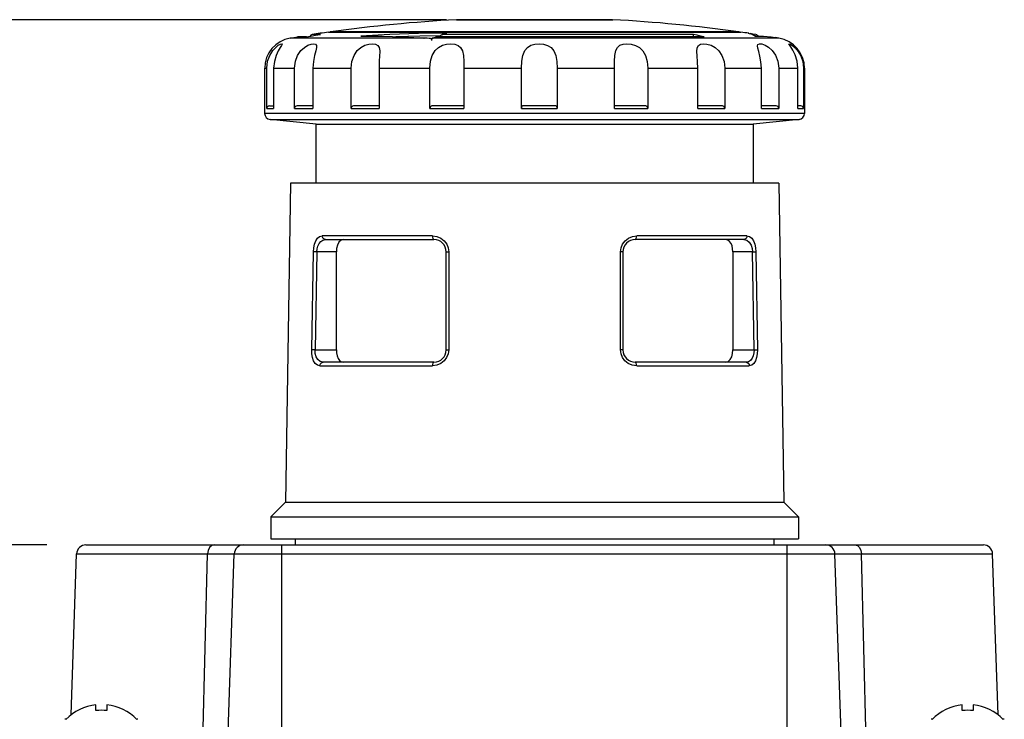
# Model space of a CAD drawing. Units: inches. Extents: x 0.4 to 16.6, y 0.6 to 10.4.
# Drawn here: x 3.4 to 5, y 4.8 to 6 of the extents above; entities that cross this region are included whole.
import ezdxf

# ---------------------------------------------------------------- set-up
doc = ezdxf.new("R2010")
doc.units = ezdxf.units.IN
doc.header["$LTSCALE"] = 0.935
doc.header["$MEASUREMENT"] = 0
doc.layers.get('0').update_dxf_attribs({"linetype": 'CONTINUOUS'})
doc.layers.add('SCHEME_DIMS', color=7, linetype='CONTINUOUS')
doc.dimstyles.new('DIMSTYLE_2', dxfattribs={"dimtxt": 0.1, "dimasz": 0.1875, "dimexe": 0.125, "dimexo": 0.0625, "dimgap": 0.1, "dimtad": 0, "dimtih": 1, "dimtoh": 1, "dimdec": 1, "dimlfac": 2, "dimzin": 4, "dimdsep": 46, "dimtxsty": 'STANDARD', "dimblk": '_FILLED', "dimblk1": '_FILLED', "dimblk2": '_FILLED', "dimcen": 0.09, "dimadec": 3, "dimazin": 1, "dimtp": 0.1, "dimtm": 0.1, "dimtfac": 1, "dimtdec": 3, "dimtofl": 0, "dimtmove": 0, "dimatfit": 3, "dimldrblk": '_FILLED', "dimfxl": 1, "dimtolj": 1, "dimtzin": 4, "dimarcsym": 0})

# ---------------------------------------------------------------- blocks, each defined once
blk = doc.blocks.new('_FILLED')
at = {"color": 0, "linetype": 'BYBLOCK'}
blk.add_solid([(0, 0), (-1, 0.1667), (-1, -0.1667)], dxfattribs=at)
blk = doc.blocks.new('*D2')
at = {"layer": 'SCHEME_DIMS', "color": 7, "linetype": 'CONTINUOUS'}
for p, q in [((4.0997, 5.9674), (1.7216, 5.9674)), ((1.8466, 5.9674), (1.8466, 5.0909)), ((1.8466, 3.7644), (1.8466, 4.6409)), ((3.3898, 3.7644), (1.7216, 3.7644))]:
    blk.add_line(p, q, dxfattribs=at)
at = {"layer": 'SCHEME_DIMS', "color": 7, "linetype": 'CONTINUOUS', "xscale": 0.1875, "yscale": 0.1875, "zscale": 0.1875}
for p, rotation in [((1.8466, 5.9674), 90), ((1.8466, 3.7644), 270)]:
    blk.add_blockref('_FILLED', p, dxfattribs=dict(at, rotation=rotation))
at = {"layer": 'SCHEME_DIMS', "color": 7, "linetype": 'CONTINUOUS', "insert": (1.7966, 4.9909), "char_height": 0.1, "width": 0.6, "attachment_point": 2, "line_spacing_factor": 0.9}
blk.add_mtext('111,9\\P[4.41]', dxfattribs=at)
blk = doc.blocks.new('*D3')
at = {"layer": 'SCHEME_DIMS', "color": 7, "linetype": 'CONTINUOUS'}
for p, q in [((4.0533, 5.9674), (2.4497, 5.9674)), ((2.5747, 5.9674), (2.5747, 5.7709)), ((2.5747, 5.1243), (2.5747, 5.3209)), ((3.4586, 5.1243), (2.4497, 5.1243))]:
    blk.add_line(p, q, dxfattribs=at)
at = {"layer": 'SCHEME_DIMS', "color": 7, "linetype": 'CONTINUOUS', "xscale": 0.1875, "yscale": 0.1875, "zscale": 0.1875}
for p, rotation in [((2.5747, 5.9674), 90), ((2.5747, 5.1243), 270)]:
    blk.add_blockref('_FILLED', p, dxfattribs=dict(at, rotation=rotation))
at = {"layer": 'SCHEME_DIMS', "color": 7, "linetype": 'CONTINUOUS', "insert": (2.4747, 5.6709), "char_height": 0.1, "width": 0.6, "attachment_point": 2, "line_spacing_factor": 0.9}
blk.add_mtext('42,8\\P[1.69]', dxfattribs=at)

msp = doc.modelspace()

# ---------------------------------------------------------------- linework, layer by layer
at = {"color": 7, "linetype": 'CONTINUOUS'}
for p, q in [((4.1163, 5.9674), (4.1158, 5.9674)), ((4.1158, 5.9674), (4.3664, 5.9674)), ((4.3656, 5.9674), (4.1165, 5.9674)), ((4.3658, 5.9674), (4.3664, 5.9674)), ((3.849, 5.938), (3.8605, 5.9399)), ((3.8611, 5.9399), (3.8605, 5.9399)), ((3.8605, 5.9399), (3.8745, 5.9399)), ((3.8748, 5.9399), (3.8613, 5.9399)), ((3.8746, 5.9399), (3.8745, 5.9399)), ((3.8746, 5.9399), (3.8821, 5.9412)), ((3.875, 5.9399), (3.8746, 5.9399)), ((3.8821, 5.9412), (3.8897, 5.9424)), ((3.8974, 5.9436), (3.8842, 5.9436)), ((3.8897, 5.9424), (3.8974, 5.9436)), ((3.8897, 5.9424), (3.8972, 5.9436)), ((3.8969, 5.9455), (3.8971, 5.9456)), ((3.8972, 5.9436), (3.8974, 5.9436)), ((3.9104, 5.9475), (4.5718, 5.9475)), ((4.5684, 5.948), (3.9137, 5.948)), ((4.0089, 5.9438), (3.9622, 5.9411)), ((3.9622, 5.9411), (3.9647, 5.9411)), ((3.9649, 5.9411), (3.9622, 5.9411)), ((3.9647, 5.9411), (3.966, 5.9411)), ((4.0547, 5.9455), (4.0089, 5.9438)), ((4.1005, 5.946), (4.0547, 5.9455)), ((4.0571, 5.9416), (4.0902, 5.942)), ((4.0838, 5.9399), (4.0835, 5.9399)), ((4.512, 5.9399), (4.0835, 5.9399)), ((4.0838, 5.9399), (4.5129, 5.9399)), ((4.0922, 5.9433), (4.0938, 5.9438)), ((4.0938, 5.9436), (4.096, 5.9444)), ((4.4962, 5.9436), (4.0938, 5.9436)), ((4.512, 5.9399), (4.5129, 5.9399)), ((4.5838, 5.9458), (4.5838, 5.9458)), ((4.5954, 5.9411), (4.5957, 5.9411)), ((4.5958, 5.9411), (4.5954, 5.9411)), ((4.5957, 5.9411), (4.5958, 5.9411)), ((4.5958, 5.9411), (4.5996, 5.9411)), ((4.596, 5.9411), (4.5958, 5.9411)), ((4.5991, 5.9421), (4.5996, 5.9411)), ((4.0636, 5.938), (3.849, 5.938)), ((4.0642, 5.938), (4.0636, 5.938)), ((4.0642, 5.938), (4.0642, 5.938)), ((4.0757, 5.9368), (4.0759, 5.9368)), ((4.0778, 5.9378), (4.08, 5.9386)), ((4.079, 5.938), (4.0778, 5.9378)), ((4.6331, 5.938), (4.079, 5.938)), ((4.6268, 5.939), (4.627, 5.939)), ((4.6331, 5.938), (4.6276, 5.9389)), ((3.9926, 5.9151), (3.9924, 5.91)), ((3.9468, 5.8895), (3.948, 5.9005)), ((4.5028, 5.8895), (4.5025, 5.9)), ((3.808, 5.817), (3.808, 5.8895)), ((3.808, 5.8895), (3.8114, 5.8895)), ((3.8114, 5.8251), (3.8114, 5.8895)), ((3.8224, 5.8895), (3.8224, 5.8251)), ((3.8224, 5.8895), (3.8558, 5.8895)), ((3.8558, 5.8251), (3.8558, 5.8895)), ((3.8855, 5.8895), (3.8855, 5.8251)), ((3.8855, 5.8895), (3.9468, 5.8895)), ((3.9468, 5.8251), (3.9468, 5.8895)), ((3.9915, 5.8895), (3.9915, 5.8251)), ((3.9915, 5.8895), (4.0732, 5.8895)), ((4.0732, 5.8251), (4.0732, 5.8895)), ((4.1276, 5.8895), (4.1276, 5.8251)), ((4.1276, 5.8895), (4.2198, 5.8895)), ((4.2198, 5.8251), (4.2198, 5.8895)), ((4.2774, 5.8895), (4.2774, 5.8251)), ((4.2774, 5.8895), (4.369, 5.8895)), ((4.369, 5.8251), (4.369, 5.8895)), ((4.4228, 5.8895), (4.4228, 5.8251)), ((4.4228, 5.8895), (4.5028, 5.8895)), ((4.5028, 5.8251), (4.5028, 5.8895)), ((4.5463, 5.8895), (4.5463, 5.8251)), ((4.5463, 5.8895), (4.605, 5.8895)), ((4.605, 5.8251), (4.605, 5.8895)), ((4.633, 5.8895), (4.633, 5.8251)), ((4.633, 5.8895), (4.6634, 5.8895)), ((4.6634, 5.8251), (4.6634, 5.8895)), ((4.6724, 5.8895), (4.6724, 5.8251)), ((4.6724, 5.8895), (4.6741, 5.8895)), ((4.6741, 5.8895), (4.6741, 5.817)), ((4.6741, 5.817), (3.808, 5.817)), ((3.8114, 5.8251), (3.8224, 5.8251)), ((3.8155, 5.829), (3.8224, 5.829)), ((3.8558, 5.8251), (3.8855, 5.8251)), ((3.8855, 5.829), (3.8602, 5.829)), ((3.9468, 5.8251), (3.9915, 5.8251)), ((3.9915, 5.829), (3.9507, 5.829)), ((4.0732, 5.8251), (4.1276, 5.8251)), ((4.1269, 5.829), (4.0763, 5.829)), ((4.2198, 5.8251), (4.2774, 5.8251)), ((4.2753, 5.829), (4.2218, 5.829)), ((4.369, 5.8251), (4.4228, 5.8251)), ((4.4195, 5.829), (4.3696, 5.829)), ((4.5423, 5.829), (4.5028, 5.829)), ((4.5028, 5.8251), (4.5463, 5.8251)), ((4.6286, 5.829), (4.605, 5.829)), ((4.605, 5.8251), (4.633, 5.8251)), ((4.6683, 5.829), (4.6629, 5.829)), ((4.6634, 5.8251), (4.6724, 5.8251)), ((3.8907, 5.7995), (3.8168, 5.8072)), ((3.8168, 5.8072), (4.6653, 5.8072)), ((3.8907, 5.705), (3.8907, 5.7995)), ((3.8907, 5.7995), (4.5915, 5.7995)), ((4.6653, 5.8072), (4.5915, 5.7995)), ((4.5915, 5.7995), (4.5915, 5.705)), ((3.8493, 5.705), (3.8415, 5.1932)), ((4.6328, 5.705), (3.8493, 5.705)), ((4.6328, 5.705), (4.6407, 5.1932)), ((4.0772, 5.6204), (3.9003, 5.6204)), ((3.9054, 5.6144), (4.0796, 5.6144)), ((4.5767, 5.6144), (4.4025, 5.6144)), ((4.5818, 5.6204), (4.4049, 5.6204)), ((3.8835, 5.4374), (3.8862, 5.5949)), ((3.8915, 5.5948), (3.8862, 5.5949)), ((3.8915, 5.5948), (3.8888, 5.4373)), ((3.923, 5.5948), (3.8915, 5.5948)), ((3.923, 5.4373), (3.923, 5.5948)), ((4.0993, 5.4373), (4.0993, 5.5948)), ((4.1032, 5.5949), (4.1032, 5.4374)), ((4.3789, 5.4374), (4.379, 5.5949)), ((4.3828, 5.5948), (4.3828, 5.4373)), ((4.5592, 5.5948), (4.5592, 5.4373)), ((4.5906, 5.5948), (4.5592, 5.5948)), ((4.5906, 5.5948), (4.5959, 5.5949)), ((4.5933, 5.4373), (4.5906, 5.5948)), ((4.5959, 5.5949), (4.5986, 5.4374)), ((3.8888, 5.4373), (3.8835, 5.4374)), ((3.8888, 5.4373), (3.923, 5.4373)), ((4.5592, 5.4373), (4.5933, 5.4373)), ((4.5933, 5.4373), (4.5986, 5.4374)), ((3.8966, 5.4118), (4.0772, 5.4118)), ((4.0796, 5.4176), (3.9017, 5.4176)), ((4.5804, 5.4176), (4.4025, 5.4176)), ((4.4049, 5.4118), (4.5855, 5.4118)), ((3.8415, 5.1932), (3.8178, 5.1696)), ((3.8415, 5.1932), (4.6407, 5.1932)), ((4.6407, 5.1932), (4.6643, 5.1696)), ((3.8178, 5.1696), (3.8178, 5.1341)), ((3.8178, 5.1696), (4.6643, 5.1696)), ((4.6643, 5.1696), (4.6643, 5.1341)), ((3.8178, 5.1341), (4.6643, 5.1341)), ((3.8572, 5.1243), (3.8572, 5.1341)), ((4.6249, 5.1341), (4.6249, 5.1243)), ((3.5211, 5.1243), (4.9611, 5.1243)), ((3.8357, 4.6894), (3.8357, 5.1243)), ((4.6464, 4.6894), (4.6464, 5.1243)), ((3.4973, 4.8517), (3.5063, 5.11)), ((3.5063, 5.11), (4.9758, 5.11)), ((3.7064, 4.7037), (3.7165, 5.11)), ((3.7451, 4.7037), (3.7593, 5.11)), ((4.7371, 4.7037), (4.7229, 5.11)), ((4.7758, 4.7037), (4.7656, 5.11)), ((4.9848, 4.8517), (4.9758, 5.11)), ((3.5373, 4.8583), (3.5373, 4.8678)), ((3.5548, 4.8678), (3.5548, 4.8583)), ((4.9273, 4.8583), (4.9273, 4.8678)), ((4.9448, 4.8678), (4.9448, 4.8583)), ((3.489, 4.8444), (3.4875, 4.8444)), ((3.6047, 4.8444), (3.6032, 4.8444)), ((4.879, 4.8444), (4.8774, 4.8444)), ((4.9947, 4.8444), (4.9931, 4.8444))]:
    msp.add_line(p, q, dxfattribs=at)
for points in [[(3.8745, 5.9399), (3.8821, 5.9412), (3.8897, 5.9424)], [(3.9622, 5.9411), (3.9959, 5.941), (4.0296, 5.94), (4.0636, 5.938)], [(3.9649, 5.9411), (3.9965, 5.9411), (4.0303, 5.94), (4.0642, 5.938)], [(3.966, 5.9411), (3.9655, 5.9411), (3.9649, 5.9411)], [(4.0183, 5.9404), (4.0187, 5.9404), (4.0571, 5.9416)], [(4.079, 5.938), (4.0806, 5.9386), (4.0822, 5.9393), (4.0838, 5.9399)], [(4.08, 5.9386), (4.0821, 5.9395), (4.0832, 5.9399)], [(4.0835, 5.9399), (4.0833, 5.9399), (4.0832, 5.9399)], [(4.0922, 5.9433), (4.0921, 5.9432), (4.0911, 5.9427), (4.0902, 5.9421), (4.0893, 5.941), (4.0889, 5.9397)], [(4.0938, 5.9436), (4.093, 5.9435), (4.0922, 5.9433)], [(4.0938, 5.9438), (4.0966, 5.9448), (4.0989, 5.9456)], [(4.096, 5.9444), (4.0983, 5.9452), (4.1005, 5.946)], [(4.0966, 5.9441), (4.0969, 5.9445), (4.0981, 5.9453), (4.0989, 5.9456)], [(4.0989, 5.9456), (4.0994, 5.9458), (4.1005, 5.946)], [(4.4958, 5.9397), (4.496, 5.9411), (4.4961, 5.9421), (4.4961, 5.9428), (4.4962, 5.9432), (4.4962, 5.9435), (4.4962, 5.9436)], [(4.5129, 5.9399), (4.5074, 5.9412), (4.5018, 5.9424), (4.4962, 5.9436)], [(4.5838, 5.9458), (4.5852, 5.9455), (4.5901, 5.944), (4.5954, 5.9411)], [(4.5962, 5.9436), (4.591, 5.9444), (4.5869, 5.945)], [(4.5869, 5.945), (4.5882, 5.9447), (4.5926, 5.943), (4.5959, 5.9411)], [(4.5954, 5.9411), (4.6083, 5.941), (4.6206, 5.9399), (4.6268, 5.939)], [(4.5962, 5.9436), (4.5969, 5.9435), (4.5976, 5.9432), (4.5984, 5.9427), (4.5991, 5.9421)], [(3.8114, 5.8895), (3.8127, 5.9006), (3.8162, 5.9102), (3.8209, 5.9177), (3.8257, 5.9229), (3.8299, 5.9263), (3.8332, 5.9282), (3.8353, 5.9288), (3.8359, 5.9284)], [(3.8349, 5.9262), (3.8326, 5.9227), (3.8296, 5.9174), (3.8262, 5.91), (3.8235, 5.9005), (3.8224, 5.8895)], [(3.8359, 5.9284), (3.8358, 5.9282), (3.8349, 5.9262)], [(3.8558, 5.8895), (3.8572, 5.9006), (3.8609, 5.9102), (3.8661, 5.9177), (3.8718, 5.9229), (3.8775, 5.9263), (3.8826, 5.9282), (3.8868, 5.9288), (3.8897, 5.9282), (3.8911, 5.9262), (3.8912, 5.9247)], [(3.8912, 5.9247), (3.891, 5.9227), (3.8899, 5.9174), (3.888, 5.91), (3.8862, 5.9005), (3.8855, 5.8895)], [(3.948, 5.9005), (3.9514, 5.9102), (3.9565, 5.9177), (3.9625, 5.9229), (3.9688, 5.9263), (3.9751, 5.9282), (3.9809, 5.9288)], [(3.9809, 5.9288), (3.9858, 5.9282), (3.9895, 5.9262), (3.9917, 5.9227), (3.9925, 5.9174), (3.9926, 5.9151)], [(4.0762, 5.9364), (4.072, 5.9371), (4.0678, 5.9376), (4.0636, 5.938)], [(4.0759, 5.9368), (4.0741, 5.937), (4.0686, 5.9377), (4.0642, 5.938)], [(4.0732, 5.8895), (4.0741, 5.9006), (4.0769, 5.9102), (4.0813, 5.9177), (4.0868, 5.9229), (4.0931, 5.9263), (4.0998, 5.9282), (4.1065, 5.9288), (4.1129, 5.9282), (4.1182, 5.9262), (4.1224, 5.9227), (4.1252, 5.9174), (4.1268, 5.91), (4.1275, 5.9005), (4.1276, 5.8895)], [(4.0778, 5.9378), (4.0766, 5.9369), (4.0759, 5.9357), (4.0757, 5.9341)], [(4.0778, 5.9378), (4.0771, 5.9375), (4.0757, 5.9368)], [(4.0759, 5.9368), (4.0759, 5.9367), (4.0762, 5.9364)], [(4.079, 5.938), (4.078, 5.9376), (4.0771, 5.937), (4.0762, 5.9364)], [(4.2198, 5.8895), (4.2204, 5.9006), (4.2222, 5.9102), (4.2253, 5.9177), (4.2297, 5.9229), (4.2352, 5.9263), (4.2415, 5.9282), (4.2483, 5.9288), (4.2553, 5.9282), (4.2618, 5.9262), (4.2674, 5.9227), (4.2718, 5.9174), (4.275, 5.91), (4.2768, 5.9005), (4.2774, 5.8895)], [(4.369, 5.8895), (4.3691, 5.9006), (4.3697, 5.9102), (4.3712, 5.9177), (4.374, 5.9229), (4.3779, 5.9263), (4.3831, 5.9282), (4.3893, 5.9288), (4.3961, 5.9282), (4.4029, 5.9262), (4.4092, 5.9227), (4.4147, 5.9174), (4.419, 5.91), (4.4218, 5.9005), (4.4228, 5.8895)], [(4.5014, 5.9166), (4.502, 5.9223), (4.5039, 5.926), (4.5072, 5.9281), (4.5118, 5.9288), (4.5176, 5.9283), (4.5241, 5.9263), (4.5306, 5.9228), (4.5366, 5.9175), (4.5416, 5.9101)], [(4.5987, 5.9253), (4.5994, 5.9278), (4.6018, 5.9288), (4.6057, 5.9284), (4.6108, 5.9267), (4.6166, 5.9233), (4.6224, 5.918), (4.6277, 5.9106), (4.6315, 5.9008), (4.633, 5.8895)], [(4.605, 5.8895), (4.6043, 5.8998), (4.6026, 5.9089), (4.6007, 5.9162), (4.5992, 5.9216), (4.5987, 5.9253)], [(4.649, 5.9285), (4.6497, 5.9288), (4.6518, 5.9279), (4.6552, 5.9256), (4.6593, 5.922), (4.6638, 5.9166), (4.668, 5.9094), (4.6712, 5.9001), (4.6724, 5.8895)], [(4.6634, 5.8895), (4.6621, 5.9011), (4.659, 5.911), (4.6553, 5.9185), (4.652, 5.9237), (4.6498, 5.9269), (4.649, 5.9285)], [(3.9924, 5.91), (3.9918, 5.9005), (3.9915, 5.8895)], [(4.5025, 5.9), (4.5018, 5.9093), (4.5014, 5.9166)], [(4.5416, 5.9101), (4.545, 5.9005), (4.5463, 5.8895)], [(3.8155, 5.829), (3.8139, 5.8287), (3.8125, 5.8278), (3.8117, 5.8265), (3.8114, 5.8251)], [(3.8602, 5.829), (3.8584, 5.8287), (3.857, 5.8278), (3.8561, 5.8265), (3.8558, 5.8251)], [(3.9507, 5.829), (3.9491, 5.8287), (3.9478, 5.8278), (3.947, 5.8265), (3.9468, 5.8251)], [(4.0763, 5.829), (4.075, 5.8287), (4.074, 5.8278), (4.0734, 5.8265), (4.0732, 5.8251)], [(4.2218, 5.829), (4.2209, 5.8287), (4.2203, 5.8278), (4.2199, 5.8265), (4.2198, 5.8251)], [(4.2774, 5.8251), (4.2773, 5.8266), (4.2768, 5.8279), (4.2762, 5.8287), (4.2753, 5.829)], [(4.4228, 5.8251), (4.4226, 5.8266), (4.4219, 5.8279), (4.4208, 5.8287), (4.4195, 5.829)], [(4.5463, 5.8251), (4.546, 5.8266), (4.5451, 5.8279), (4.5438, 5.8287), (4.5423, 5.829)], [(4.633, 5.8251), (4.6326, 5.8266), (4.6317, 5.8279), (4.6303, 5.8287), (4.6286, 5.829)], [(4.6724, 5.8251), (4.672, 5.8266), (4.6712, 5.8279), (4.6698, 5.8287), (4.6683, 5.829)], [(3.8862, 5.5949), (3.8867, 5.6011), (3.8879, 5.6071), (3.8899, 5.6123), (3.8927, 5.6166), (3.8962, 5.6194), (3.9003, 5.6204)], [(3.8915, 5.5948), (3.892, 5.5996), (3.8932, 5.6041), (3.8952, 5.6081), (3.8979, 5.6114), (3.9014, 5.6137), (3.9054, 5.6144)], [(3.9054, 5.6144), (3.9035, 5.6149), (3.9018, 5.6161), (3.9007, 5.6181), (3.9003, 5.6204)], [(3.9345, 5.6144), (3.9305, 5.6133), (3.9272, 5.6103), (3.9248, 5.6057), (3.9234, 5.6003), (3.923, 5.5948)], [(4.0772, 5.6204), (4.0774, 5.6182), (4.0779, 5.6163), (4.0787, 5.6149), (4.0796, 5.6144)], [(4.0772, 5.6204), (4.0843, 5.6195), (4.0907, 5.6167), (4.0961, 5.6124), (4.1, 5.6071), (4.1024, 5.6011), (4.1032, 5.5949)], [(4.379, 5.5949), (4.3798, 5.6012), (4.3822, 5.6073), (4.3862, 5.6125), (4.3915, 5.6168), (4.3979, 5.6195), (4.4049, 5.6204)], [(4.4025, 5.6144), (4.4034, 5.6149), (4.4042, 5.6161), (4.4048, 5.6181), (4.4049, 5.6204)], [(4.5592, 5.5948), (4.5588, 5.5997), (4.5578, 5.6042), (4.5562, 5.6083), (4.5539, 5.6115), (4.5509, 5.6137), (4.5476, 5.6144)], [(4.5818, 5.6204), (4.5815, 5.6182), (4.5804, 5.6163), (4.5787, 5.6149), (4.5767, 5.6144)], [(4.5767, 5.6144), (4.5816, 5.6133), (4.5855, 5.6102), (4.5883, 5.6056), (4.59, 5.6002), (4.5906, 5.5948)], [(4.5818, 5.6204), (4.5859, 5.6194), (4.5894, 5.6166), (4.5923, 5.6122), (4.5942, 5.6069), (4.5955, 5.601), (4.5959, 5.5949)], [(4.0993, 5.5948), (4.0998, 5.5948), (4.1011, 5.5948), (4.1032, 5.5949)], [(4.3828, 5.5948), (4.3823, 5.5948), (4.381, 5.5948), (4.379, 5.5949)], [(3.8966, 5.4118), (3.8926, 5.4128), (3.8892, 5.4157), (3.8866, 5.42), (3.8848, 5.4253), (3.8838, 5.4312), (3.8835, 5.4374)], [(3.9017, 5.4176), (3.8969, 5.4188), (3.8932, 5.422), (3.8906, 5.4265), (3.8892, 5.4318), (3.8888, 5.4373)], [(3.923, 5.4373), (3.9233, 5.4324), (3.9243, 5.4278), (3.9259, 5.4238), (3.9283, 5.4205), (3.9312, 5.4183), (3.9345, 5.4176)], [(4.1032, 5.4374), (4.1024, 5.431), (4.0999, 5.4249), (4.0959, 5.4196), (4.0906, 5.4155), (4.0843, 5.4127), (4.0772, 5.4118)], [(4.0993, 5.4373), (4.0998, 5.4373), (4.1012, 5.4374), (4.1032, 5.4374)], [(4.4049, 5.4118), (4.3978, 5.4127), (4.3914, 5.4155), (4.386, 5.4198), (4.3821, 5.4251), (4.3797, 5.4311), (4.3789, 5.4374)], [(4.3828, 5.4373), (4.3823, 5.4373), (4.381, 5.4374), (4.3789, 5.4374)], [(4.5476, 5.4176), (4.5516, 5.4187), (4.5549, 5.4218), (4.5573, 5.4263), (4.5587, 5.4317), (4.5592, 5.4373)], [(4.5933, 5.4373), (4.593, 5.4325), (4.592, 5.4279), (4.5903, 5.4239), (4.5877, 5.4206), (4.5843, 5.4184), (4.5804, 5.4176)], [(4.5986, 5.4374), (4.5983, 5.4311), (4.5973, 5.4251), (4.5955, 5.4199), (4.5929, 5.4156), (4.5895, 5.4128), (4.5855, 5.4118)], [(3.8966, 5.4118), (3.897, 5.414), (3.8981, 5.4158), (3.8997, 5.4171), (3.9017, 5.4176)], [(4.0796, 5.4176), (4.0787, 5.4172), (4.078, 5.416), (4.0774, 5.4141), (4.0772, 5.4118)], [(4.4049, 5.4118), (4.4047, 5.414), (4.4042, 5.4158), (4.4034, 5.4171), (4.4025, 5.4176)], [(4.5804, 5.4176), (4.5823, 5.4172), (4.5839, 5.416), (4.5851, 5.4141), (4.5855, 5.4118)], [(3.727, 5.1243), (3.7231, 5.1232), (3.7197, 5.1201), (3.7174, 5.1155), (3.7165, 5.11)], [(4.7551, 5.1243), (4.759, 5.1232), (4.7624, 5.1201), (4.7647, 5.1155), (4.7656, 5.11)]]:
    msp.add_lwpolyline(points, dxfattribs=at)
for centre, radius, start, end in [((4.2411, 3.6085), 2.3622, 93.0407, 97.9648), ((4.2411, 3.6085), 2.3622, 82.0352, 86.9593), ((3.8848, 5.9397), 0.00394, 98.6902, 160.9213), ((4.2411, 3.6085), 2.3622, 98.3779, 98.6898), ((4.2411, 3.6085), 2.3622, 98.0478, 98.373), ((3.9143, 5.9441), 0.00394, 97.9648, 119.3803), ((4.5678, 5.9441), 0.00394, 60.6197, 82.0352), ((4.2411, 3.6085), 2.3622, 81.6403, 81.9522), ((3.8572, 5.8895), 0.0492, 99.5529, 180), ((4.6249, 5.8895), 0.0492, 0, 80.4471), ((3.8178, 5.817), 0.00984, 180, 264), ((4.6643, 5.817), 0.00984, 276, 360), ((4.0796, 5.5948), 0.0197, 0, 90), ((4.4025, 5.5948), 0.0197, 90, 180), ((4.0796, 5.4373), 0.0197, 270, 360), ((4.4025, 5.4373), 0.0197, 180, 270), ((3.5211, 5.1095), 0.0148, 90, 178), ((3.774, 5.1095), 0.0148, 90, 178), ((4.7081, 5.1095), 0.0148, 2, 90), ((4.9611, 5.1095), 0.0148, 2, 90), ((3.5461, 4.7881), 0.0801, 96.2681, 135.4219), ((3.5461, 4.7881), 0.0801, 44.5781, 83.7319), ((4.936, 4.7881), 0.0801, 96.2681, 135.4219), ((4.936, 4.7881), 0.0801, 44.5781, 83.7319), ((3.5461, 4.7881), 0.0707, 82.8929, 97.1071), ((4.936, 4.7881), 0.0707, 82.8929, 97.1071)]:
    msp.add_arc(centre, radius, start, end, dxfattribs=at)

# ---------------------------------------------------------------- dimensions: what is measured, and where the dimension line sits
at = {"layer": 'SCHEME_DIMS', "color": 7, "linetype": 'CONTINUOUS'}
for base, p1, p2, picture, middle in [((1.8466, 5.9674), (3.4523, 3.7644), (4.1622, 5.9674), '*D2', (1.8466, 4.8659)), ((2.5747, 5.9674), (3.5211, 5.1243), (4.1158, 5.9674), '*D3', (2.5747, 5.5459))]:
    dim = msp.add_linear_dim(base=base, p1=p1, p2=p2, angle=90, text='<>\\P[]', dimstyle='DIMSTYLE_2', dxfattribs=at)
    dim.commit()
    dim.dimension.update_dxf_attribs({"geometry": picture, "text_midpoint": middle, "dimtype": 160})

doc.saveas('drawing.dxf')
